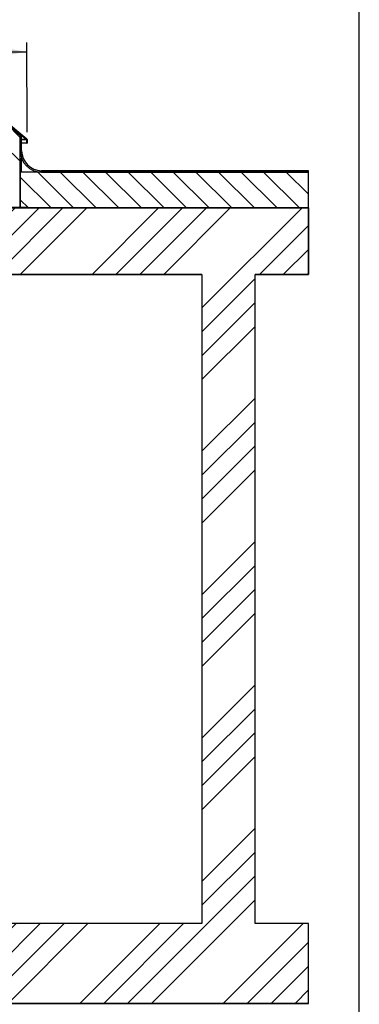
# Model space of a CAD drawing. Units: millimetres. Extents: x 8 to 423, y -5 to 415.
# Drawn here: x 346 to 410, y 88 to 273 of the extents above; entities that cross this region are included whole.
import ezdxf
from ezdxf.enums import TextEntityAlignment as Align

# ---------------------------------------------------------------- set-up
doc = ezdxf.new("R2010")
doc.units = ezdxf.units.MM
for name, color, linetype in [('013-061-431', 7, 'Continuous'), ('013-061-435', 7, 'Continuous'), ('013-061-443', 7, 'Continuous'), ('013-061-509', 7, 'Continuous'), ('CONCRETE_DL147', 7, 'Continuous'), ('Default', 7, 'Continuous'), ('ROOF_ISOLATION_D', 7, 'Continuous'), ('STICKFOIL_DL147', 7, 'Continuous')]:
    doc.layers.add(name, color=color, linetype=linetype)
doc.styles.add('SEACAD_Solid_Edge_ISO', font='seiso.ttf')
doc.dimstyles.new('ISO', dxfattribs={"dimtxt": 3.5, "dimasz": 3.5, "dimexe": 1.75, "dimexo": 1.75, "dimgap": 0.875, "dimtad": 1, "dimlfac": 2, "dimtxsty": 'SEACAD_Solid_Edge_ISO', "dimblk1": '_SE_FILLED', "dimblk2": '_SE_FILLED', "dimsah": 1, "dimcen": 1.75, "dimadec": 0, "dimazin": 0, "dimtfac": 0.5, "dimtdec": 3, "dimtmove": 0, "dimatfit": 3, "dimfxl": 1, "dimarcsym": 0})

# ---------------------------------------------------------------- blocks, each defined once
blk = doc.blocks.new('DMBLK83')
at = {"layer": 'Default', "linetype": 'Continuous'}
for points in [[(264.72, 267.22), (261.22, 266.63), (264.72, 266.06)], [(344.07, 267.54), (344.07, 266.37), (347.57, 266.97)]]:
    blk.add_hatch(color=7, dxfattribs=at).paths.add_polyline_path(points)
at = {"layer": 'Default', "color": 7, "linetype": 'Continuous'}
for p, q in [((261.28, 251.52), (261.21, 268.38)), ((347.63, 251.86), (347.56, 268.72)), ((261.22, 266.63), (347.57, 266.97))]:
    blk.add_line(p, q, dxfattribs=at)
at = {"layer": 'Default', "color": 7, "linetype": 'Continuous', "style": 'SEACAD_Solid_Edge_ISO'}
blk.add_text('1727', height=3.5, rotation=0.2256, dxfattribs=at).set_placement((300.36, 271.15), align=Align.TOP_LEFT)
blk = doc.blocks.new('_SE_FILLED')
at = {"color": 0}
blk.add_line((0, 0), (-1, 0), dxfattribs=at)
blk.add_solid([(0, 0), (-1, -0.1665), (-1, 0.1665), (0, 0)], dxfattribs=at)
blk = doc.blocks.new('SE15')
at = {"layer": '013-061-431', "linetype": 'Continuous'}
h = blk.add_hatch(dxfattribs=at)
h.set_pattern_fill('ANSI32', color=3, angle=90, style=0)
edge = h.paths.add_edge_path()
edge.add_line((341.71, 250.86), (341.71, 250.43))
edge.add_arc((341.64, 250.43), 0.075, 270, 360, ccw=False)
edge.add_line((341.64, 250.36), (339.61, 250.36))
edge.add_arc((339.61, 250.21), 0.15, 90, 180)
edge.add_line((339.46, 250.21), (339.46, 237.76))
edge.add_arc((339.61, 237.76), 0.15, 180, 270)
edge.add_line((339.61, 237.61), (346.96, 237.61))
edge.add_line((346.96, 237.61), (346.96, 237.68))
edge.add_line((346.96, 237.68), (339.61, 237.68))
edge.add_arc((339.61, 237.76), 0.075, 180, 270, ccw=False)
edge.add_line((339.54, 237.76), (339.54, 250.21))
edge.add_arc((339.61, 250.21), 0.075, 90, 180, ccw=False)
edge.add_line((339.61, 250.28), (341.64, 250.28))
edge.add_arc((341.64, 250.43), 0.15, 270, 360)
edge.add_line((341.79, 250.43), (341.79, 250.86))
edge.add_line((341.79, 250.86), (341.71, 250.86))
h = blk.add_hatch(dxfattribs=at)
h.set_pattern_fill('ANSI32', color=3, angle=90, style=0)
h.paths.add_polyline_path([(347.64, 237.68), (347.41, 237.68), (347.41, 237.61), (347.64, 237.61)])
at = {"layer": '013-061-435', "linetype": 'Continuous'}
h = blk.add_hatch(dxfattribs=at)
h.set_pattern_fill('ANSI32', color=3, angle=2e-05, style=0)
edge = h.paths.add_edge_path()
edge.add_line((347.56, 249.77), (347.64, 249.77))
edge.add_line((347.64, 249.77), (347.64, 250.45))
edge.add_arc((347.49, 250.45), 0.15, 0, 50)
edge.add_line((347.58, 250.56), (343.4, 254.07))
edge.add_arc((343.31, 253.96), 0.15, 50, 90)
edge.add_line((343.31, 254.11), (342.97, 254.11))
edge.add_line((342.97, 254.11), (342.97, 254.03))
edge.add_line((342.97, 254.03), (343.31, 254.03))
edge.add_arc((343.31, 253.96), 0.075, 50, 90, ccw=False)
edge.add_line((343.36, 254.01), (347.53, 250.51))
edge.add_arc((347.49, 250.45), 0.075, 0, 50, ccw=False)
edge.add_line((347.56, 250.45), (347.56, 249.77))
at = {"layer": '013-061-509', "linetype": 'Continuous'}
h = blk.add_hatch(dxfattribs=at)
h.set_pattern_fill('ANSI34', color=3, angle=90, style=0)
h.paths.add_polyline_path([(346.34, 237.68), (346.34, 251.28), (343.34, 253.8), (343.34, 237.68)])
at = {"layer": 'CONCRETE_DL147', "linetype": 'Continuous'}
h = blk.add_hatch(dxfattribs=at)
h.set_pattern_fill('ANSI34', color=3, angle=2e-05, style=0)
h.paths.add_polyline_path([(400.46, 88.11), (400.46, 103.11), (390.46, 103.11), (390.46, 225.11), (400.46, 225.11), (400.46, 237.61), (329.46, 237.61), (329.46, 225.11), (380.46, 225.11), (380.46, 103.11), (220.46, 103.11), (220.46, 88.11)])
at = {"layer": 'STICKFOIL_DL147', "linetype": 'Continuous'}
h = blk.add_hatch(dxfattribs=at)
h.set_pattern_fill('ANSI34', color=3, scale=2, angle=90, style=0)
edge = h.paths.add_edge_path()
edge.add_line((346.34, 251.11), (346.34, 248.36))
edge.add_arc((350.34, 248.36), 4, 180, 270)
edge.add_line((350.34, 244.36), (400.46, 244.36))
edge.add_line((400.46, 244.36), (400.46, 244.61))
edge.add_line((400.46, 244.61), (350.34, 244.61))
edge.add_arc((350.34, 248.36), 3.75, 180, 270, ccw=False)
edge.add_line((346.59, 248.36), (346.59, 251.11))
edge.add_line((346.59, 251.11), (346.34, 251.11))
at = {"layer": '013-061-431', "color": 3, "linetype": 'Continuous'}
for p, q in [((339.61, 237.68), (346.96, 237.68)), ((346.96, 237.68), (339.61, 237.68)), ((339.61, 237.61), (346.96, 237.61)), ((339.61, 237.61), (346.96, 237.61)), ((346.96, 237.61), (346.96, 237.68)), ((347.41, 237.68), (346.96, 237.68)), ((346.96, 237.61), (346.96, 237.68)), ((347.41, 237.68), (347.41, 237.61)), ((347.41, 237.68), (347.64, 237.68)), ((347.64, 237.68), (347.41, 237.68)), ((347.41, 237.68), (347.41, 237.61)), ((347.41, 237.61), (347.64, 237.61)), ((347.41, 237.61), (347.64, 237.61)), ((347.64, 237.68), (347.64, 237.61)), ((347.64, 237.61), (347.64, 237.68))]:
    blk.add_line(p, q, dxfattribs=at)
at = {"layer": '013-061-435', "color": 3, "linetype": 'Continuous'}
for p, q in [((343.36, 254.01), (347.53, 250.51)), ((343.36, 254.01), (347.53, 250.51)), ((343.4, 254.07), (347.58, 250.56)), ((347.58, 250.56), (343.4, 254.07)), ((347.56, 250.45), (347.56, 249.77)), ((347.56, 250.45), (347.56, 249.77)), ((347.64, 250.45), (347.64, 249.77)), ((347.64, 249.77), (347.64, 250.45)), ((347.56, 249.77), (347.64, 249.77)), ((347.56, 249.77), (347.64, 249.77))]:
    blk.add_line(p, q, dxfattribs=at)
for radius in [0.075, 0.075, 0.15, 0.15]:
    blk.add_arc((347.49, 250.45), radius, 0, 50, dxfattribs=at)
at = {"layer": '013-061-443', "color": 3, "linetype": 'Continuous'}
for p, q in [((347.53, 250.51), (343.35, 254.01)), ((347.53, 250.51), (346.59, 250.51)), ((346.59, 250.45), (347.56, 250.45)), ((347.53, 250.51), (347.53, 250.51)), ((347.56, 249.77), (347.56, 250.45)), ((347.56, 249.77), (346.59, 249.77))]:
    blk.add_line(p, q, dxfattribs=at)
blk.add_arc((347.49, 250.45), 0.075, 0, 50, dxfattribs=at)
at = {"layer": '013-061-509', "color": 3, "linetype": 'Continuous'}
for p, q in [((343.34, 253.8), (346.34, 251.28)), ((346.34, 251.28), (343.34, 253.8)), ((346.34, 237.68), (346.34, 251.28)), ((346.34, 237.68), (346.34, 251.28)), ((346.34, 237.68), (343.34, 237.68)), ((343.34, 237.68), (346.34, 237.68))]:
    blk.add_line(p, q, dxfattribs=at)
at = {"layer": 'CONCRETE_DL147', "color": 3, "linetype": 'Continuous'}
for p, q in [((329.46, 237.61), (400.46, 237.61)), ((400.46, 237.61), (329.46, 237.61)), ((400.46, 237.61), (400.46, 225.11)), ((400.46, 225.11), (400.46, 237.61)), ((380.46, 225.11), (329.46, 225.11)), ((329.46, 225.11), (380.46, 225.11)), ((380.46, 225.11), (380.46, 103.11)), ((380.46, 225.11), (380.46, 103.11)), ((390.46, 103.11), (390.46, 225.11)), ((400.46, 225.11), (390.46, 225.11)), ((390.46, 103.11), (390.46, 225.11)), ((390.46, 225.11), (400.46, 225.11)), ((380.46, 103.11), (220.46, 103.11)), ((380.46, 103.11), (220.46, 103.11)), ((400.46, 103.11), (390.46, 103.11)), ((400.46, 103.11), (390.46, 103.11)), ((400.46, 88.11), (400.46, 103.11)), ((400.46, 88.11), (400.46, 103.11)), ((400.46, 88.11), (220.46, 88.11)), ((220.46, 88.11), (400.46, 88.11))]:
    blk.add_line(p, q, dxfattribs=at)
at = {"layer": 'ROOF_ISOLATION_D', "color": 3, "linetype": 'Continuous'}
for p, q in [((400.46, 244.36), (346.34, 244.36)), ((346.34, 237.61), (346.34, 244.36)), ((400.46, 237.61), (400.46, 244.36)), ((346.34, 237.61), (400.46, 237.61))]:
    blk.add_line(p, q, dxfattribs=at)
at = {"layer": 'STICKFOIL_DL147', "color": 3, "linetype": 'Continuous'}
for p, q in [((346.34, 251.11), (346.59, 251.11)), ((346.34, 248.36), (346.34, 251.11)), ((346.34, 251.11), (346.34, 248.36)), ((346.59, 251.11), (346.34, 251.11)), ((346.59, 248.36), (346.59, 251.11)), ((346.59, 248.36), (346.59, 251.11)), ((346.59, 244.36), (346.59, 246.96)), ((400.46, 244.61), (350.34, 244.61)), ((400.46, 244.61), (350.34, 244.61)), ((400.46, 244.36), (350.34, 244.36)), ((350.34, 244.36), (400.46, 244.36)), ((400.46, 244.36), (400.46, 244.61)), ((400.46, 244.36), (400.46, 244.61))]:
    blk.add_line(p, q, dxfattribs=at)
for radius in [4, 4, 3.75, 3.75]:
    blk.add_arc((350.34, 248.36), radius, 180, 270, dxfattribs=at)

msp = doc.modelspace()

# ---------------------------------------------------------------- hatches: boundary and pattern name
at = {"layer": 'Default', "linetype": 'Continuous'}
h = msp.add_hatch(dxfattribs=at)
h.set_pattern_fill('LINE', color=3, scale=0.94488, angle=-45, style=0)
h.paths.add_polyline_path([(347.63588, 237.60649), (400.46088, 237.60649), (400.46088, 244.35649), (350.33588, 244.35649), (346.33588, 244.35649), (346.33588, 237.68149), (346.96088, 237.68149), (347.41088, 237.68149), (347.63588, 237.68149)])

# ---------------------------------------------------------------- linework, layer by layer
at = {"layer": 'Default', "color": 3, "linetype": 'Continuous'}
for p, q in [((410, 10), (410, 287)), ((350.33588, 244.35649), (346.33588, 244.35649)), ((346.33588, 244.35649), (346.33588, 237.68149)), ((400.46088, 244.35649), (350.33588, 244.35649)), ((400.46088, 237.60649), (400.46088, 244.35649)), ((346.33588, 237.68149), (346.96088, 237.68149)), ((346.96088, 237.68149), (347.41088, 237.68149)), ((347.41088, 237.68149), (347.63588, 237.68149)), ((347.63588, 237.68149), (347.63588, 237.60649)), ((347.63588, 237.60649), (400.46088, 237.60649))]:
    msp.add_line(p, q, dxfattribs=at)

# ---------------------------------------------------------------- block references
at = {"layer": 'Default', "color": 7}
msp.add_blockref('SE15', (0, 0), dxfattribs=at)

# ---------------------------------------------------------------- dimensions: what is measured, and where the dimension line sits
at = {"layer": 'Default', "color": 7, "linetype": 'Continuous'}
dim = msp.add_linear_dim(base=(261.21931, 266.62578), p1=(261.28568, 249.76984), p2=(347.63607, 250.10986), angle=0.2256157, text='\\A1;<>', dimstyle='ISO', override={"dimdec": 0, "dimlfac": 20}, dxfattribs=at)
dim.commit()
dim.dimension.update_dxf_attribs({"geometry": 'DMBLK83', "text_midpoint": (304.3945, 266.7958), "dimtype": 161})

doc.saveas('drawing.dxf')
